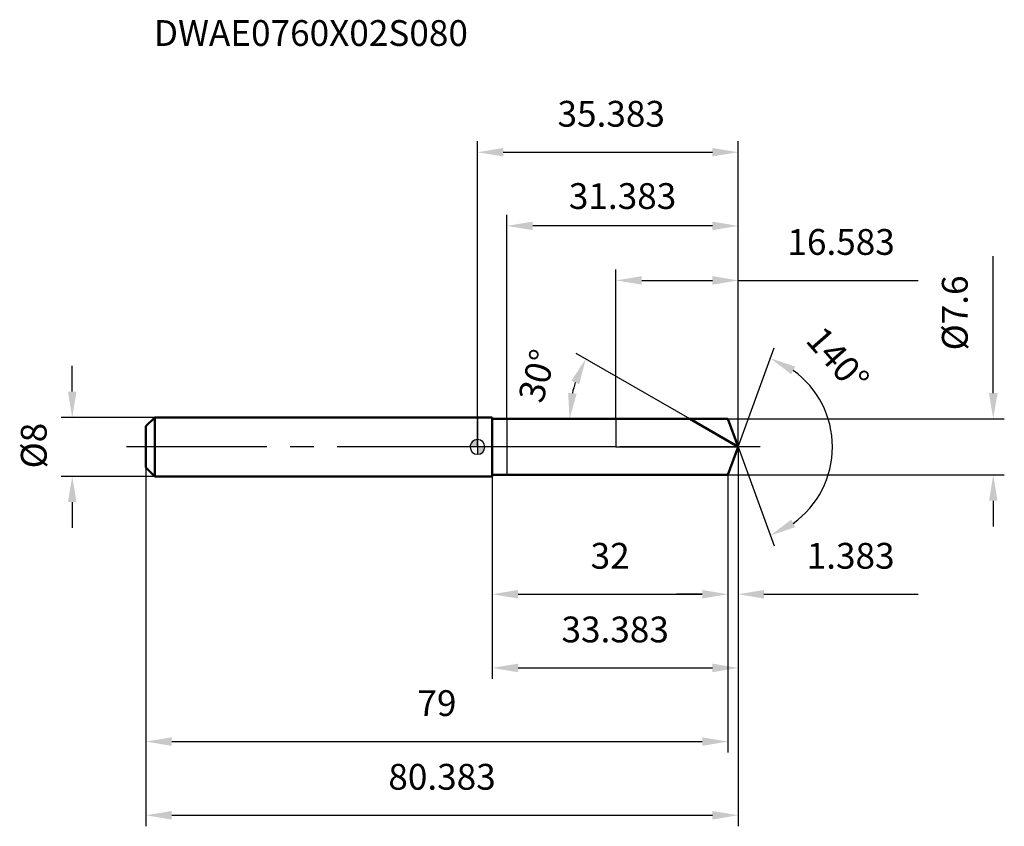
# Model space of a CAD drawing. Units: millimetres. Extents: x -62 to 72, y -51 to 58.
import ezdxf

# ---------------------------------------------------------------- set-up
doc = ezdxf.new("R2010")
doc.units = ezdxf.units.MM
doc.linetypes.add('CENTER2', pattern=[28.575, 19.05, -3.175, 3.175, -3.175])
for name, color, linetype, lineweight in [('1', 4, 'Continuous', 50), ('2', 7, 'Continuous', 25), ('4', 2, 'CENTER2', 25), ('cut', 1, 'Continuous', 25), ('nocut', 7, 'Continuous', 25), ('sk1', 4, 'Continuous', 50), ('sk2', 7, 'Continuous', 25), ('sk4', 2, 'CENTER2', 25), ('sk6', 5, 'Continuous', 35)]:
    doc.layers.add(name, color=color, linetype=linetype, lineweight=lineweight)
doc.layers.add('7', color=5, linetype='Continuous')
doc.styles.add('simplex', font='txt.shx', dxfattribs={"height": 3.5})
doc.styles.get("Standard").update_dxf_attribs({"font": 'txt.shx', "bigfont": '@extfont2.shx'})
doc.dimstyles.new('コピー - ISO-25', dxfattribs={"dimscale": 0, "dimtxt": 3.5, "dimasz": 3.5, "dimexe": 1.5, "dimexo": 0, "dimgap": 2.3, "dimtad": 1, "dimdsep": 46, "dimtxsty": 'simplex', "dimcen": 0.09, "dimclrd": 256, "dimclre": 256, "dimclrt": 256, "dimadec": 0, "dimazin": 0, "dimtfac": 1, "dimtofl": 0, "dimtmove": 0, "dimatfit": 3, "dimfxl": 1, "dimtolj": 1, "dimlwd": -1, "dimlwe": -1, "dimarcsym": 0})

# ---------------------------------------------------------------- blocks, each defined once
blk = doc.blocks.new('zero block')
h = blk.add_hatch(color=7)
h.paths.add_polyline_path([(0, 1, 0.414214), (-1, 0), (0, 0)])
h.paths.add_polyline_path([(1, 0), (0, 0), (0, -1, 0.414214)])
at = {"color": 7, "ltscale": 0.2}
for p, q in [((-1, 0), (1, 0)), ((0, -1), (0, 1))]:
    blk.add_line(p, q, dxfattribs=at)
for start, end in [(90, 180), (180, 270), (0, 90), (270, 0)]:
    blk.add_arc((0, 0), 1, start, end, dxfattribs=at)
blk = doc.blocks.new('*D172444')
at = {"layer": '2'}
for p, q in [((70, 7.3), (70, 25.9)), ((34, 3.8), (71.5, 3.8)), ((34, -3.8), (71.5, -3.8)), ((70, -7.3), (70, -10.8))]:
    blk.add_line(p, q, dxfattribs=at)
for points in [[(69.42, 7.3), (70.58, 7.3), (70, 3.8)], [(70.58, -7.3), (69.42, -7.3), (70, -3.8)]]:
    blk.add_solid(points, dxfattribs=at)
at = {"layer": 'Defpoints', "color": 0}
for p in [(34, 3.8), (34, -3.8), (70, -3.8)]:
    blk.add_point(p, dxfattribs=at)
at = {"layer": '2', "insert": (63.03, 13.1), "char_height": 3.5, "attachment_point": 1, "rotation": 90, "line_spacing_factor": 0.9, "style": 'simplex'}
blk.add_mtext('\\A1;%%c7.6', dxfattribs=at)
blk = doc.blocks.new('*D173555')
at = {"layer": 'Defpoints', "color": 0}
for p in [(-55, 4), (-43.8, 4), (-43.8, -4)]:
    blk.add_point(p, dxfattribs=at)
at = {"layer": 'sk2'}
for p, q in [((-55, 7.5), (-55, 11)), ((-43.8, 4), (-56.5, 4)), ((-43.8, -4), (-56.5, -4)), ((-55, -7.5), (-55, -11))]:
    blk.add_line(p, q, dxfattribs=at)
for points in [[(-55.58, 7.5), (-54.42, 7.5), (-55, 4)], [(-54.42, -7.5), (-55.58, -7.5), (-55, -4)]]:
    blk.add_solid(points, dxfattribs=at)
at = {"layer": 'sk2', "insert": (-61.97, -2.92), "char_height": 3.5, "attachment_point": 1, "rotation": 90, "line_spacing_factor": 0.9, "style": 'simplex'}
blk.add_mtext('\\A1;%%c8', dxfattribs=at)
blk = doc.blocks.new('*D174666')
at = {"layer": '2'}
for q in [(40.27, 13.43), (40.27, -13.43)]:
    blk.add_line((35.38, 0), q, dxfattribs=at)
blk.add_arc((35.38, 0), 12.79, 305.7287, 54.2713, dxfattribs=at)
for points in [[(43.12, 10.9), (42.58, 9.87), (39.76, 12.02)], [(42.58, -9.87), (43.12, -10.9), (39.76, -12.02)]]:
    blk.add_solid(points, dxfattribs=at)
at = {"layer": 'Defpoints', "color": 0}
for p in [(34.84, 1.49), (34.87, 1.42), (34.78, -1.67), (34.8, -1.6), (47.13, -5.07)]:
    blk.add_point(p, dxfattribs=at)
at = {"layer": '2', "insert": (50.22, 13.04), "char_height": 3.5, "attachment_point": 2, "rotation": 311.3043, "line_spacing_factor": 0.9, "style": 'simplex'}
blk.add_mtext('\\A1;140%%d', dxfattribs=at)
blk = doc.blocks.new('*D175777')
at = {"layer": '2'}
for p, q in [((28.8, 3.8), (13.39, 12.7)), ((18.63, 3.8), (11, 3.8))]:
    blk.add_line(p, q, dxfattribs=at)
blk.add_arc((28.8, 3.8), 16.3, 162.3292, 167.6708, dxfattribs=at)
for points in [[(13.81, 8.51), (12.74, 8.98), (14.69, 11.95)], [(12.3, 7.34), (13.46, 7.22), (12.5, 3.8)]]:
    blk.add_solid(points, dxfattribs=at)
at = {"layer": 'Defpoints', "color": 0}
for p in [(12.75, 6.63), (18.63, 3.8), (18.75, 3.8), (28.8, 3.8), (28.9, 3.74)]:
    blk.add_point(p, dxfattribs=at)
at = {"layer": '2', "insert": (6.41, 10.12), "char_height": 3.5, "attachment_point": 2, "rotation": 74.2269, "line_spacing_factor": 0.9, "style": 'simplex'}
blk.add_mtext('\\A1;30%%d', dxfattribs=at)
blk = doc.blocks.new('*D176888')
at = {"layer": '2'}
for p, q in [((18.8, 3.8), (18.8, 24.1)), ((35.38, 0), (35.38, 24.1)), ((22.3, 22.6), (31.88, 22.6)), ((35.38, 22.6), (59.82, 22.6))]:
    blk.add_line(p, q, dxfattribs=at)
for points in [[(22.3, 23.18), (22.3, 22.02), (18.8, 22.6)], [(31.88, 22.02), (31.88, 23.18), (35.38, 22.6)]]:
    blk.add_solid(points, dxfattribs=at)
at = {"layer": 'Defpoints', "color": 0}
for p in [(35.38, 22.6), (18.8, 3.8), (35.38, 0)]:
    blk.add_point(p, dxfattribs=at)
at = {"layer": '2', "insert": (49.35, 29.57), "char_height": 3.5, "attachment_point": 2, "line_spacing_factor": 0.9, "style": 'simplex'}
blk.add_mtext('\\A1;16.583', dxfattribs=at)
blk = doc.blocks.new('*D177999')
at = {"layer": '2'}
for p, q in [((35.38, 0), (35.38, -21.5)), ((34, -3.8), (34, -21.5)), ((30.5, -20), (27, -20)), ((38.88, -20), (59.82, -20))]:
    blk.add_line(p, q, dxfattribs=at)
for points in [[(30.5, -20.58), (30.5, -19.42), (34, -20)], [(38.88, -19.42), (38.88, -20.58), (35.38, -20)]]:
    blk.add_solid(points, dxfattribs=at)
at = {"layer": 'Defpoints', "color": 0}
for p in [(35.38, 0), (34, -3.8), (35.38, -20)]:
    blk.add_point(p, dxfattribs=at)
at = {"layer": '2', "insert": (44.68, -13.03), "char_height": 3.5, "attachment_point": 1, "line_spacing_factor": 0.9, "style": 'simplex'}
blk.add_mtext('\\A1;1.383', dxfattribs=at)
blk = doc.blocks.new('*D178101010')
at = {"layer": '2'}
for p, q in [((2, -4), (2, -21.5)), ((34, -3.8), (34, -21.5)), ((5.5, -20), (30.5, -20))]:
    blk.add_line(p, q, dxfattribs=at)
for points in [[(5.5, -19.42), (5.5, -20.58), (2, -20)], [(30.5, -20.58), (30.5, -19.42), (34, -20)]]:
    blk.add_solid(points, dxfattribs=at)
at = {"layer": 'Defpoints', "color": 0}
for p in [(2, -4), (34, -3.8), (34, -20)]:
    blk.add_point(p, dxfattribs=at)
at = {"layer": '2', "insert": (18, -13.03), "char_height": 3.5, "attachment_point": 2, "line_spacing_factor": 0.9, "style": 'simplex'}
blk.add_mtext('\\A1;32', dxfattribs=at)
blk = doc.blocks.new('*D179111111')
at = {"layer": 'Defpoints', "color": 0}
for p in [(-45, -2.8), (34, -3.8), (34, -40)]:
    blk.add_point(p, dxfattribs=at)
at = {"layer": 'sk2'}
for p, q in [((-45, -2.8), (-45, -41.5)), ((34, -3.8), (34, -41.5)), ((-41.5, -40), (30.5, -40))]:
    blk.add_line(p, q, dxfattribs=at)
for points in [[(-41.5, -39.42), (-41.5, -40.58), (-45, -40)], [(30.5, -40.58), (30.5, -39.42), (34, -40)]]:
    blk.add_solid(points, dxfattribs=at)
at = {"layer": 'sk2', "insert": (-5.5, -33.03), "char_height": 3.5, "attachment_point": 2, "line_spacing_factor": 0.9, "style": 'simplex'}
blk.add_mtext('\\A1;79', dxfattribs=at)
blk = doc.blocks.new('*D180121212')
at = {"layer": 'Defpoints', "color": 0}
for p in [(35.38, 0), (-45, -2.8), (35.38, -50)]:
    blk.add_point(p, dxfattribs=at)
at = {"layer": 'sk2'}
for p, q in [((35.38, 0), (35.38, -51.5)), ((-45, -2.8), (-45, -51.5)), ((-41.5, -50), (31.88, -50))]:
    blk.add_line(p, q, dxfattribs=at)
for points in [[(-41.5, -49.42), (-41.5, -50.58), (-45, -50)], [(31.88, -50.58), (31.88, -49.42), (35.38, -50)]]:
    blk.add_solid(points, dxfattribs=at)
at = {"layer": 'sk2', "insert": (-4.81, -43.03), "char_height": 3.5, "attachment_point": 2, "line_spacing_factor": 0.9, "style": 'simplex'}
blk.add_mtext('\\A1;80.383', dxfattribs=at)
blk = doc.blocks.new('*D181131313')
at = {"layer": '2'}
for p, q in [((0, 0), (0, 41.5)), ((35.38, 0), (35.38, 41.5)), ((3.5, 40), (31.88, 40))]:
    blk.add_line(p, q, dxfattribs=at)
for points in [[(3.5, 40.58), (3.5, 39.42), (0, 40)], [(31.88, 39.42), (31.88, 40.58), (35.38, 40)]]:
    blk.add_solid(points, dxfattribs=at)
at = {"layer": 'Defpoints', "color": 0}
for p in [(35.38, 40), (0, 0), (35.38, 0)]:
    blk.add_point(p, dxfattribs=at)
at = {"layer": '2', "insert": (18.15, 46.97), "char_height": 3.5, "attachment_point": 2, "line_spacing_factor": 0.9, "style": 'simplex'}
blk.add_mtext('\\A1;35.383', dxfattribs=at)
blk = doc.blocks.new('*D182141414')
at = {"layer": '2'}
for p, q in [((35.38, 0), (35.38, -31.5)), ((2, -4), (2, -31.5)), ((5.5, -30), (31.88, -30))]:
    blk.add_line(p, q, dxfattribs=at)
for points in [[(5.5, -29.42), (5.5, -30.58), (2, -30)], [(31.88, -30.58), (31.88, -29.42), (35.38, -30)]]:
    blk.add_solid(points, dxfattribs=at)
at = {"layer": 'Defpoints', "color": 0}
for p in [(35.38, 0), (2, -4), (35.38, -30)]:
    blk.add_point(p, dxfattribs=at)
at = {"layer": '2', "insert": (18.69, -23.03), "char_height": 3.5, "attachment_point": 2, "line_spacing_factor": 0.9, "style": 'simplex'}
blk.add_mtext('\\A1;33.383', dxfattribs=at)
blk = doc.blocks.new('*D183151515')
at = {"layer": '2'}
for p, q in [((4, 3.8), (4, 31.5)), ((35.38, 0), (35.38, 31.5)), ((31.88, 30), (7.5, 30))]:
    blk.add_line(p, q, dxfattribs=at)
for points in [[(7.5, 30.58), (7.5, 29.42), (4, 30)], [(31.88, 29.42), (31.88, 30.58), (35.38, 30)]]:
    blk.add_solid(points, dxfattribs=at)
at = {"layer": 'Defpoints', "color": 0}
for p in [(4, 30), (4, 3.8), (35.38, 0)]:
    blk.add_point(p, dxfattribs=at)
at = {"layer": '2', "insert": (19.69, 34.05), "char_height": 3.5, "attachment_point": 5, "style": 'simplex'}
blk.add_mtext('\\A1;31.383', dxfattribs=at)

msp = doc.modelspace()

# ---------------------------------------------------------------- linework, layer by layer
at = {"layer": '1'}
for p, q in [((2, 4), (0, 4)), ((2, 4), (2, -4)), ((34, 3.8), (2, 3.8)), ((35.3831, 0), (28.8013, 3.8)), ((35.3831, 0), (34, 3.8)), ((35.3831, 0), (34, -3.8)), ((2, -4), (0, -4)), ((34, -3.8), (2, -3.8))]:
    msp.add_line(p, q, dxfattribs=at)
at = {"layer": '4'}
msp.add_line((38.3831, 0), (0, 0), dxfattribs=at)
at = {"layer": '7'}
for p, q in [((34, 3.8), (4.0001, 3.8)), ((4.0001, 3.8), (4.0001, -3.8)), ((35.3831, 0), (34, 3.8)), ((35.3831, 0), (34, -3.8)), ((34, -3.8), (4.0001, -3.8))]:
    msp.add_line(p, q, dxfattribs=at)
at = {"layer": 'cut'}
for p, q in [((34, 3.8), (18.8, 3.8)), ((18.8, 3.8), (18.8, 0)), ((35.3831, 0), (34, 3.8)), ((18.8, 0), (35.3831, 0))]:
    msp.add_line(p, q, dxfattribs=at)
at = {"layer": 'nocut'}
for p, q in [((0, 4), (0, 0)), ((2, 4), (0, 4)), ((2, 4), (2, 3.8)), ((2, 3.8), (18.8, 3.8)), ((18.8, 3.8), (18.8, 0)), ((18.8, 0), (0, 0))]:
    msp.add_line(p, q, dxfattribs=at)
at = {"layer": 'sk1'}
for p, q in [((-45, 2.8), (-43.8, 4)), ((-45, 2.8), (-45, -2.8)), ((-43.8, 4), (-43.8, -4)), ((0, 4), (-43.8, 4)), ((-45, -2.8), (-43.8, -4)), ((0, -4), (-43.8, -4))]:
    msp.add_line(p, q, dxfattribs=at)
at = {"layer": 'sk4'}
msp.add_line((0, 0), (-48, 0), dxfattribs=at)

# ---------------------------------------------------------------- block references
at = {"rotation": 180}
msp.add_blockref('zero block', (0, 0), dxfattribs=at)

# ---------------------------------------------------------------- texts
at = {"layer": 'sk6', "insert": (-43.922, 57.9283), "char_height": 3.5, "width": 44.625, "attachment_point": 1, "line_spacing_factor": 0.9}
msp.add_mtext('DWAE0760X02S080', dxfattribs=at)

# ---------------------------------------------------------------- dimensions: what is measured, and where the dimension line sits
at = {"layer": '2'}
for base, p1, p2, picture, middle in [((35.3831, 40), (0, 0), (35.3831, 0), '*D181131313', (18.1523, 40)), ((4.0001, 30), (35.3831, 0), (4.0001, 3.8), '*D183151515', (19.6916, 30)), ((35.3831, 22.6012), (18.8, 3.8), (35.3831, 0), '*D176888', (49.3498, 22.6012)), ((35.3831, -20), (34, -3.8), (35.3831, 0), '*D177999', (51.0998, -20)), ((35.3831, -30), (2, -4), (35.3831, 0), '*D182141414', (18.6915, -30)), ((34, -20), (2, -4), (34, -3.8), '*D178101010', (18, -20))]:
    dim = msp.add_linear_dim(base=base, p1=p1, p2=p2, dimstyle='コピー - ISO-25', override={"dimscale": 1, "dimdec": 3}, dxfattribs=at)
    dim.commit()
    dim.dimension.update_dxf_attribs({"geometry": picture, "text_midpoint": middle, "dimtype": 160})
dim = msp.add_linear_dim(base=(70, -3.8), p1=(34, 3.8), p2=(34, -3.8), angle=270, text='%%c<>', dimstyle='コピー - ISO-25', override={"dimscale": 1, "dimdec": 3}, dxfattribs=at)
dim.commit()
dim.dimension.update_dxf_attribs({"geometry": '*D172444', "text_midpoint": (70, 18.35), "dimtype": 160})
for base, line1, line2, picture, middle in [((47.1268, -5.0658), ((34.842, 1.4865), (34.865, 1.4234)), ((34.7762, -1.6674), (34.7992, -1.6043)), '*D174666', (44.9909, 8.442)), ((12.7524, 6.6299), ((28.898, 3.7442), (28.8013, 3.8)), ((18.7457, 3.8), (18.634, 3.8)), '*D175777', (13.1185, 8.2298))]:
    dim = msp.add_angular_dim_2l(base=base, line1=line1, line2=line2, dimstyle='コピー - ISO-25', override={"dimscale": 1, "dimdec": 3}, dxfattribs=at)
    dim.commit()
    dim.dimension.update_dxf_attribs({"geometry": picture, "text_midpoint": middle, "dimtype": 162})
at = {"layer": 'sk2'}
dim = msp.add_linear_dim(base=(-55, 4), p1=(-43.8, -4), p2=(-43.8, 4), angle=90, text='%%c<>', dimstyle='コピー - ISO-25', override={"dimscale": 1, "dimdec": 3}, dxfattribs=at)
dim.commit()
dim.dimension.update_dxf_attribs({"geometry": '*D173555', "text_midpoint": (-55, 0), "dimtype": 160})
for base, p2, picture, middle in [((35.3831, -50), (35.3831, 0), '*D180121212', (-4.8085, -50)), ((34, -40), (34, -3.8), '*D179111111', (-5.5, -40))]:
    dim = msp.add_linear_dim(base=base, p1=(-45, -2.8), p2=p2, dimstyle='コピー - ISO-25', override={"dimscale": 1, "dimdec": 3}, dxfattribs=at)
    dim.commit()
    dim.dimension.update_dxf_attribs({"geometry": picture, "text_midpoint": middle, "dimtype": 160})

doc.saveas('drawing.dxf')
